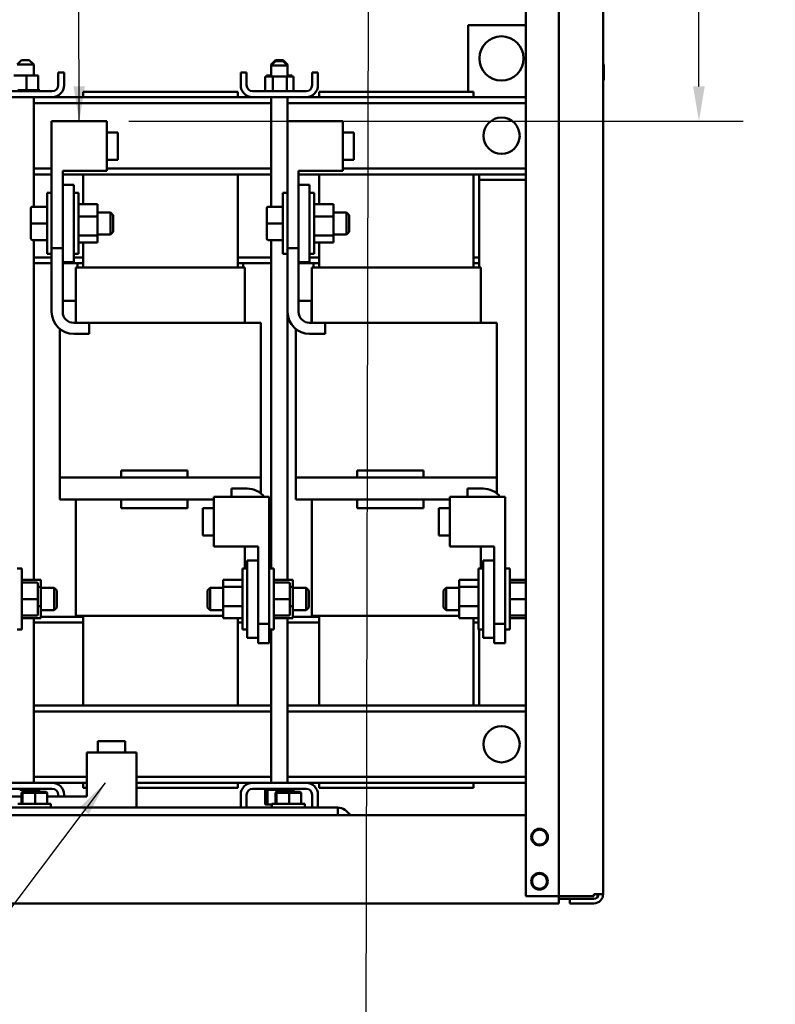
# Model space of a CAD drawing. Units: inches. Extents: x 2 to 86, y 1 to 67.
# Drawn here: x 52.3 to 60.9, y 16.1 to 27.2 of the extents above; entities that cross this region are included whole.
import ezdxf

# ---------------------------------------------------------------- set-up
doc = ezdxf.new("R2010")
doc.units = ezdxf.units.IN
doc.header["$LTSCALE"] = 4
doc.header["$MEASUREMENT"] = 0
for name, color, linetype, lineweight in [('Dimension (ANSI)', 7, 'Continuous', 25), ('Sketch Geometry (ANSI)', 7, 'Continuous', 25), ('Symbol (ANSI)', 7, 'Continuous', 25), ('Visible (ANSI)', 7, 'Continuous', 50)]:
    doc.layers.add(name, color=color, linetype=linetype, lineweight=lineweight)
doc.styles.add('Note Text (ANSI)', font='tahoma.ttf')
doc.dimstyles.new('Default (ANSI)', dxfattribs={"dimscale": 4, "dimtxt": 0.12, "dimasz": 0.098425, "dimexe": 0.125, "dimexo": 0.0625, "dimgap": 0.031496, "dimtad": 0, "dimtih": 1, "dimtoh": 1, "dimrnd": 1e-08, "dimzin": 0, "dimdsep": 46, "dimtxsty": 'Note Text (ANSI)', "dimcen": 0.09, "dimdle": 0.393701, "dimclrd": 256, "dimclre": 256, "dimclrt": 256, "dimadec": 0, "dimazin": 1, "dimtfac": 1, "dimtofl": 0, "dimtmove": 0, "dimatfit": 3, "dimfxl": 1, "dimtolj": 1, "dimtzin": 4, "dimlwd": -1, "dimlwe": -1, "dimarcsym": 0})
doc.dimstyles.new('Default (ANSI)$7', dxfattribs={"dimscale": 4, "dimtxt": 0.12, "dimasz": 0.098425, "dimexe": 0.125, "dimexo": 0.0625, "dimgap": 0.031496, "dimtad": 0, "dimtih": 1, "dimtoh": 1, "dimrnd": 1e-08, "dimzin": 0, "dimdsep": 46, "dimtxsty": 'Note Text (ANSI)', "dimcen": 0.09, "dimdle": 0.393701, "dimclrd": 256, "dimclre": 256, "dimclrt": 256, "dimadec": 0, "dimazin": 1, "dimtfac": 1, "dimtofl": 0, "dimtmove": 0, "dimatfit": 3, "dimfxl": 1, "dimtolj": 1, "dimtzin": 4, "dimlwd": -1, "dimlwe": -1, "dimarcsym": 0})

# ---------------------------------------------------------------- blocks, each defined once
blk = doc.blocks.new('*D37')
at = {"layer": 'Defpoints', "color": 0, "transparency": 16777216}
for p in [(53.524, 32.051), (60.015, 32.051), (53.31, 26.051)]:
    blk.add_point(p, dxfattribs=at)
at = {"layer": 'Dimension (ANSI)', "transparency": 16777216}
for p, q in [((53.774, 32.051), (60.515, 32.051)), ((60.015, 31.657), (60.015, 29.427)), ((60.015, 26.445), (60.015, 28.675)), ((53.56, 26.051), (60.515, 26.051))]:
    blk.add_line(p, q, dxfattribs=at)
for points in [[(59.949, 31.657), (60.08, 31.657), (60.015, 32.051)], [(59.949, 26.445), (60.08, 26.445), (60.015, 26.051)]]:
    blk.add_solid(points, dxfattribs=at)
at = {"layer": 'Dimension (ANSI)', "transparency": 16777216, "insert": (59.244, 29.301), "char_height": 0.48, "attachment_point": 1, "style": 'Note Text (ANSI)'}
blk.add_mtext('\\A1;12.00', dxfattribs=at)

msp = doc.modelspace()

# ---------------------------------------------------------------- linework, layer by layer
at = {"layer": 'Sketch Geometry (ANSI)'}
msp.add_line((52.6852, 26.0511), (53.3102, 26.0511), dxfattribs=at)
at = {"layer": 'Visible (ANSI)'}
for p, q in [((58.0544, 17.2841), (58.0544, 52.1171)), ((58.4294, 17.2841), (58.4294, 52.1171)), ((58.9294, 52.0961), (58.9294, 17.3051)), ((57.4031, 27.1371), (58.0544, 27.1371)), ((57.4031, 26.3821), (57.4031, 27.1371)), ((52.3448, 26.7441), (52.2948, 26.6941)), ((52.3448, 26.7441), (52.4323, 26.7441)), ((52.4323, 26.7441), (52.4823, 26.6941)), ((55.2198, 26.7441), (55.1698, 26.6941)), ((55.2198, 26.7441), (55.3073, 26.7441)), ((55.3073, 26.7441), (55.3573, 26.6941)), ((52.4823, 26.6941), (52.2948, 26.6941)), ((52.4823, 26.5691), (52.4823, 26.6941)), ((55.2198, 26.7311), (55.1698, 26.6811)), ((55.1828, 26.6941), (55.1698, 26.6941)), ((55.1698, 26.6811), (55.1698, 26.6941)), ((55.3573, 26.6811), (55.1698, 26.6811)), ((55.1698, 26.5561), (55.1698, 26.6811)), ((55.2198, 26.7311), (55.3073, 26.7311)), ((55.3073, 26.7311), (55.3573, 26.6811)), ((55.3573, 26.6941), (55.3443, 26.6941)), ((55.3573, 26.6811), (55.3573, 26.6941)), ((55.3573, 26.5561), (55.3573, 26.6811)), ((58.9382, 26.523), (58.9382, 26.6922)), ((52.4012, 26.5691), (52.2565, 26.5691)), ((52.4012, 26.5691), (52.4012, 26.4046)), ((52.5332, 26.5691), (52.4012, 26.5691)), ((52.5332, 26.5691), (52.5332, 26.4046)), ((52.8261, 26.6046), (52.7591, 26.6046)), ((52.7591, 26.4586), (52.7591, 26.6046)), ((52.8261, 26.4586), (52.8261, 26.6046)), ((54.8261, 26.4586), (54.8261, 26.6046)), ((54.8931, 26.6046), (54.8261, 26.6046)), ((54.8931, 26.4586), (54.8931, 26.6046)), ((55.1035, 26.5561), (55.1035, 26.3916)), ((55.1897, 26.5561), (55.1035, 26.5561)), ((55.1189, 26.5691), (55.1189, 26.5561)), ((55.1315, 26.5691), (55.1189, 26.5691)), ((55.1315, 26.5691), (55.1315, 26.5561)), ((55.1698, 26.5691), (55.1315, 26.5691)), ((55.3498, 26.5561), (55.1897, 26.5561)), ((55.1897, 26.5561), (55.1897, 26.3916)), ((55.3498, 26.5561), (55.3498, 26.3916)), ((55.4236, 26.5561), (55.3498, 26.5561)), ((55.4082, 26.5691), (55.3573, 26.5691)), ((55.4082, 26.5691), (55.4082, 26.5561)), ((55.4236, 26.5561), (55.4236, 26.3916)), ((55.7011, 26.6046), (55.6341, 26.6046)), ((55.6341, 26.4586), (55.6341, 26.6046)), ((55.7011, 26.4586), (55.7011, 26.6046)), ((52.6921, 26.3916), (52.0851, 26.3916)), ((52.0851, 26.3246), (52.6921, 26.3246)), ((52.3303, 26.4046), (52.3034, 26.4046)), ((52.3303, 26.4046), (52.3318, 26.4046)), ((52.3303, 26.4046), (52.3303, 26.3916)), ((52.3318, 26.4046), (52.3318, 26.3916)), ((52.3609, 26.4046), (52.3318, 26.4046)), ((52.3609, 26.4046), (52.3609, 26.3916)), ((52.3609, 26.4046), (52.3624, 26.4046)), ((52.3624, 26.4046), (52.3624, 26.3916)), ((52.3736, 26.4046), (52.3624, 26.4046)), ((52.3736, 26.4046), (52.3911, 26.4046)), ((52.3925, 26.4046), (52.3911, 26.4046)), ((52.3925, 26.4046), (52.394, 26.4046)), ((52.3925, 26.4046), (52.3925, 26.3916)), ((52.3944, 26.4046), (52.394, 26.4046)), ((52.394, 26.4046), (52.394, 26.3916)), ((52.3944, 26.4046), (52.4012, 26.4046)), ((52.4012, 26.4046), (52.418, 26.4046)), ((52.4239, 26.4046), (52.418, 26.4046)), ((52.4239, 26.4046), (52.4254, 26.4046)), ((52.4239, 26.4046), (52.4239, 26.3916)), ((52.454, 26.4046), (52.4254, 26.4046)), ((52.4254, 26.4046), (52.4254, 26.3916)), ((52.454, 26.4046), (52.4554, 26.4046)), ((52.454, 26.4046), (52.454, 26.3916)), ((52.4815, 26.4046), (52.4554, 26.4046)), ((52.4554, 26.4046), (52.4554, 26.3916)), ((52.4815, 26.4046), (52.4828, 26.4046)), ((52.4815, 26.4046), (52.4815, 26.3916)), ((52.4823, 25.0822), (52.4823, 26.3246)), ((52.5055, 26.4046), (52.4828, 26.4046)), ((52.4828, 26.4046), (52.4828, 26.3916)), ((52.5055, 26.4046), (52.5066, 26.4046)), ((52.5055, 26.4046), (52.5055, 26.3916)), ((52.525, 26.4046), (52.5066, 26.4046)), ((52.5066, 26.4046), (52.5066, 26.3916)), ((52.525, 26.4046), (52.5258, 26.4046)), ((52.525, 26.4046), (52.525, 26.3916)), ((52.5258, 26.4046), (52.5258, 26.3916)), ((52.5258, 26.4046), (52.5332, 26.4046)), ((52.5393, 26.4046), (52.5332, 26.4046)), ((52.5393, 26.4046), (52.5398, 26.4046)), ((52.5393, 26.4046), (52.5393, 26.3916)), ((52.5477, 26.4046), (52.5398, 26.4046)), ((52.5398, 26.4046), (52.5398, 26.3916)), ((52.5477, 26.4046), (52.548, 26.4046)), ((52.5477, 26.4046), (52.5477, 26.3916)), ((52.5501, 26.4046), (52.548, 26.4046)), ((52.548, 26.4046), (52.548, 26.3916)), ((52.5501, 26.4046), (52.5501, 26.3916)), ((54.9601, 26.3246), (52.6921, 26.3246)), ((54.7917, 26.3821), (53.0417, 26.3821)), ((53.0417, 26.3246), (53.0417, 26.3821)), ((54.7917, 26.3246), (54.7917, 26.3821)), ((55.5671, 26.3916), (54.9601, 26.3916)), ((54.9601, 26.3246), (55.5671, 26.3246)), ((55.102, 26.4046), (55.1021, 26.4046)), ((55.102, 26.4046), (55.102, 26.3916)), ((55.1035, 26.4046), (55.1021, 26.4046)), ((55.1021, 26.4046), (55.1021, 26.3916)), ((55.1698, 25.0822), (55.1698, 26.3246)), ((55.3573, 26.0511), (55.3573, 26.3246)), ((55.4251, 26.4046), (55.4236, 26.4046)), ((55.4251, 26.4046), (55.4251, 26.3916)), ((58.0544, 26.3246), (55.5671, 26.3246)), ((57.4631, 26.3821), (55.7131, 26.3821)), ((55.7131, 26.3246), (55.7131, 26.3821)), ((57.4631, 26.3246), (57.4631, 26.3821)), ((55.1698, 26.2576), (52.4823, 26.2576)), ((58.0544, 26.2576), (55.3573, 26.2576)), ((52.6852, 26.0511), (53.3102, 26.0511)), ((52.6852, 24.6136), (52.6852, 26.0511)), ((53.3102, 25.4886), (53.3102, 26.0511)), ((55.3566, 26.0511), (55.9816, 26.0511)), ((55.3566, 24.6136), (55.3566, 26.0511)), ((55.9816, 25.4886), (55.9816, 26.0511)), ((53.3102, 25.9246), (53.4352, 25.9246)), ((53.4352, 25.6146), (53.4352, 25.9246)), ((55.9816, 25.9246), (56.1066, 25.9246)), ((56.1066, 25.6146), (56.1066, 25.9246)), ((52.6852, 25.5166), (52.4823, 25.5166)), ((53.3102, 25.6146), (53.4352, 25.6146)), ((55.1698, 25.5166), (53.3102, 25.5166)), ((55.9816, 25.6146), (56.1066, 25.6146)), ((58.0544, 25.5166), (55.9816, 25.5166)), ((52.6852, 25.4496), (52.4823, 25.4496)), ((52.8102, 24.6136), (52.8102, 25.4886)), ((52.8102, 25.4886), (53.3102, 25.4886)), ((55.1698, 25.4496), (52.8102, 25.4496)), ((53.0417, 25.1115), (53.0417, 25.4496)), ((54.7917, 24.3946), (54.7917, 25.4496)), ((55.4816, 24.6136), (55.4816, 25.4886)), ((55.4816, 25.4886), (55.9816, 25.4886)), ((58.0544, 25.4496), (55.4816, 25.4496)), ((55.7131, 25.1115), (55.7131, 25.4496)), ((57.4631, 24.3946), (57.4631, 25.4496)), ((57.5256, 24.5096), (57.5256, 25.4496)), ((52.9352, 25.3321), (52.8102, 25.3321)), ((52.9352, 24.4571), (52.9352, 25.3321)), ((55.6066, 25.3321), (55.4816, 25.3321)), ((55.6066, 24.4571), (55.6066, 25.3321)), ((58.0544, 25.3871), (57.5256, 25.3871)), ((52.6327, 25.2396), (52.6327, 24.5496)), ((52.6327, 25.2396), (52.6852, 25.2396)), ((52.9877, 25.2396), (52.9352, 25.2396)), ((52.9877, 24.5496), (52.9877, 25.2396)), ((55.3041, 25.2396), (55.3041, 24.5496)), ((55.3041, 25.2396), (55.3566, 25.2396)), ((55.6591, 25.2396), (55.6066, 25.2396)), ((55.6591, 24.5496), (55.6591, 25.2396)), ((52.4657, 25.0822), (52.6327, 25.0822)), ((52.4657, 25.082), (52.6327, 25.082)), ((53.2042, 25.1115), (52.9877, 25.1115)), ((53.2042, 24.9744), (53.2042, 25.1115)), ((55.1371, 25.0822), (55.3041, 25.0822)), ((55.1371, 25.082), (55.3041, 25.082)), ((55.8756, 25.1115), (55.6591, 25.1115)), ((55.8756, 24.9744), (55.8756, 25.1115)), ((52.4507, 25.0671), (52.4507, 25.067)), ((52.4507, 25.067), (52.4507, 24.8944)), ((53.2042, 24.9744), (52.9877, 24.9744)), ((53.2042, 25.0196), (53.3527, 25.0196)), ((53.2042, 24.7575), (53.2042, 24.9744)), ((53.3527, 24.7696), (53.3527, 25.0196)), ((53.3827, 24.9896), (53.3527, 25.0196)), ((53.3827, 24.9896), (53.3827, 24.7996)), ((55.1221, 25.0671), (55.1221, 25.067)), ((55.1221, 25.067), (55.1221, 24.8944)), ((55.8756, 24.9744), (55.6591, 24.9744)), ((55.8756, 25.0196), (56.0241, 25.0196)), ((55.8756, 24.7575), (55.8756, 24.9744)), ((56.0241, 24.7696), (56.0241, 25.0196)), ((56.0541, 24.9896), (56.0241, 25.0196)), ((56.0541, 24.9896), (56.0541, 24.7996)), ((52.4507, 24.8944), (52.4507, 24.722)), ((52.4657, 24.8944), (52.6327, 24.8944)), ((55.1221, 24.8944), (55.1221, 24.722)), ((55.1371, 24.8944), (55.3041, 24.8944)), ((53.2042, 24.7575), (52.9877, 24.7575)), ((53.2042, 24.7696), (53.3527, 24.7696)), ((53.2042, 24.6777), (53.2042, 24.7575)), ((53.3827, 24.7996), (53.3527, 24.7696)), ((55.8756, 24.7575), (55.6591, 24.7575)), ((55.8756, 24.7696), (56.0241, 24.7696)), ((55.8756, 24.6777), (55.8756, 24.7575)), ((56.0541, 24.7996), (56.0241, 24.7696)), ((52.4657, 24.707), (52.6327, 24.707)), ((52.4823, 20.8615), (52.4823, 24.707)), ((53.2042, 24.6777), (52.9877, 24.6777)), ((53.0417, 24.3946), (53.0417, 24.6777)), ((55.1371, 24.707), (55.3041, 24.707)), ((55.1698, 20.9896), (55.1698, 24.707)), ((55.8756, 24.6777), (55.6591, 24.6777)), ((55.7131, 24.3946), (55.7131, 24.6777)), ((52.6327, 24.5496), (52.6852, 24.5496)), ((52.6852, 24.6136), (52.8102, 24.6136)), ((52.6852, 24.6136), (52.6852, 24.5496)), ((52.6852, 23.8946), (52.6852, 24.5496)), ((52.8102, 24.6136), (52.8102, 24.4571)), ((52.9877, 24.5496), (52.9352, 24.5496)), ((55.3041, 24.5496), (55.3566, 24.5496)), ((55.3566, 24.6136), (55.4816, 24.6136)), ((55.3566, 24.6136), (55.3566, 24.5496)), ((55.3566, 23.8946), (55.3566, 24.5496)), ((55.4816, 24.6136), (55.4816, 24.4571)), ((55.6591, 24.5496), (55.6066, 24.5496)), ((52.4823, 24.5096), (52.6852, 24.5096)), ((52.4823, 24.4446), (52.6852, 24.4446)), ((52.8102, 24.4571), (52.8102, 23.8946)), ((52.9352, 24.4571), (52.8102, 24.4571)), ((52.8102, 24.4446), (52.9792, 24.4446)), ((52.9352, 24.5096), (53.0417, 24.5096)), ((53.0417, 24.4446), (52.9792, 24.4446)), ((52.9792, 24.3946), (52.9792, 24.4446)), ((54.7917, 24.5096), (55.1698, 24.5096)), ((54.8542, 24.4446), (54.7917, 24.4446)), ((54.8542, 24.3946), (54.8542, 24.4446)), ((54.8542, 24.4446), (55.1698, 24.4446)), ((55.4816, 24.4571), (55.4816, 23.8946)), ((55.6066, 24.4571), (55.4816, 24.4571)), ((55.4816, 24.4446), (55.6506, 24.4446)), ((55.6066, 24.5096), (55.7131, 24.5096)), ((55.7131, 24.4446), (55.6506, 24.4446)), ((55.6506, 24.3946), (55.6506, 24.4446)), ((57.4631, 24.5096), (57.5256, 24.5096)), ((57.5256, 24.4446), (57.4631, 24.4446)), ((57.5256, 24.4446), (57.5256, 24.5096)), ((57.5256, 24.3946), (57.5256, 24.4446)), ((53.0219, 24.3946), (52.9592, 24.3946)), ((52.9592, 24.3946), (52.9592, 23.7696)), ((53.0219, 24.3946), (53.0417, 24.3946)), ((54.7917, 24.3946), (53.0417, 24.3946)), ((54.7917, 24.3946), (54.8114, 24.3946)), ((54.8742, 24.3946), (54.8114, 24.3946)), ((54.8742, 23.7696), (54.8742, 24.3946)), ((55.6933, 24.3946), (55.6306, 24.3946)), ((55.6306, 24.3946), (55.6306, 23.7696)), ((55.6933, 24.3946), (55.7131, 24.3946)), ((57.4631, 24.3946), (55.7131, 24.3946)), ((57.4631, 24.3946), (57.4828, 24.3946)), ((57.5456, 24.3946), (57.4828, 24.3946)), ((57.5456, 23.7696), (57.5456, 24.3946)), ((52.8102, 24.0196), (52.9577, 24.0196)), ((52.9577, 24.0196), (52.9577, 23.7696)), ((52.9592, 24.0196), (52.9577, 24.0196)), ((55.4816, 24.0196), (55.6291, 24.0196)), ((55.6291, 24.0196), (55.6291, 23.7696)), ((55.6306, 24.0196), (55.6291, 24.0196)), ((55.3573, 20.8615), (55.3573, 23.8752)), ((52.9352, 23.7696), (53.1102, 23.7696)), ((54.7917, 23.7696), (53.1102, 23.7696)), ((53.1102, 23.7696), (53.1102, 23.6446)), ((54.7917, 23.7696), (54.9904, 23.7696)), ((55.0557, 23.7696), (54.9904, 23.7696)), ((55.0557, 23.7696), (55.0557, 22.0196)), ((55.6066, 23.7696), (55.7816, 23.7696)), ((57.4631, 23.7696), (55.7816, 23.7696)), ((55.7816, 23.7696), (55.7816, 23.6446)), ((57.4631, 23.7696), (57.6618, 23.7696)), ((57.7271, 23.7696), (57.6618, 23.7696)), ((57.7271, 23.7696), (57.7271, 22.0196)), ((52.7777, 23.7004), (52.7777, 22.0196)), ((53.1102, 23.6446), (52.9352, 23.6446)), ((55.4491, 23.7004), (55.4491, 22.0196)), ((55.7816, 23.6446), (55.6066, 23.6446)), ((53.4732, 22.0996), (53.4732, 22.0196)), ((54.2232, 22.0996), (53.4732, 22.0996)), ((54.2232, 22.0996), (54.2232, 22.0196)), ((56.1446, 22.0996), (56.1446, 22.0196)), ((56.8946, 22.0996), (56.1446, 22.0996)), ((56.8946, 22.0996), (56.8946, 22.0196)), ((53.2292, 22.0196), (52.7777, 22.0196)), ((52.7777, 21.7696), (52.7777, 22.0196)), ((53.2292, 22.0196), (54.6042, 22.0196)), ((55.0557, 22.0196), (54.6042, 22.0196)), ((55.0557, 21.8387), (55.0557, 22.0196)), ((55.9006, 22.0196), (55.4491, 22.0196)), ((55.4491, 21.7696), (55.4491, 22.0196)), ((55.9006, 22.0196), (57.2756, 22.0196)), ((57.7271, 22.0196), (57.2756, 22.0196)), ((57.7271, 21.8387), (57.7271, 22.0196)), ((54.7232, 21.8946), (54.8982, 21.8946)), ((54.7232, 21.8011), (54.7232, 21.8946)), ((57.3946, 21.8946), (57.5696, 21.8946)), ((57.3946, 21.8011), (57.3946, 21.8946)), ((52.7777, 21.7696), (53.2292, 21.7696)), ((52.9592, 21.7696), (52.9592, 20.4546)), ((53.4732, 21.7696), (53.2292, 21.7696)), ((54.2232, 21.7696), (53.4732, 21.7696)), ((53.4732, 21.7696), (53.4732, 21.6746)), ((54.5232, 21.7696), (54.2232, 21.7696)), ((54.2232, 21.7696), (54.2232, 21.6746)), ((55.1482, 21.8011), (54.5232, 21.8011)), ((54.5232, 21.8011), (54.5232, 21.2386)), ((55.1482, 21.8011), (55.1482, 20.3636)), ((55.4491, 21.7696), (55.9006, 21.7696)), ((55.6306, 21.7696), (55.6306, 20.4546)), ((56.1446, 21.7696), (55.9006, 21.7696)), ((56.8946, 21.7696), (56.1446, 21.7696)), ((56.1446, 21.7696), (56.1446, 21.6746)), ((57.1946, 21.7696), (56.8946, 21.7696)), ((56.8946, 21.7696), (56.8946, 21.6746)), ((57.8196, 21.8011), (57.1946, 21.8011)), ((57.1946, 21.8011), (57.1946, 21.2386)), ((57.8196, 21.8011), (57.8196, 20.3636)), ((54.2232, 21.6746), (53.4732, 21.6746)), ((54.3982, 21.6746), (54.3982, 21.3646)), ((54.5232, 21.6746), (54.3982, 21.6746)), ((56.8946, 21.6746), (56.1446, 21.6746)), ((57.0696, 21.6746), (57.0696, 21.3646)), ((57.1946, 21.6746), (57.0696, 21.6746)), ((54.5232, 21.3646), (54.3982, 21.3646)), ((57.1946, 21.3646), (57.0696, 21.3646)), ((55.0232, 21.2386), (54.5232, 21.2386)), ((54.8742, 20.9896), (54.8742, 21.2386)), ((55.0232, 21.2386), (55.0232, 20.3636)), ((57.6946, 21.2386), (57.1946, 21.2386)), ((57.5456, 20.9896), (57.5456, 21.2386)), ((57.6946, 21.2386), (57.6946, 20.3636)), ((54.8982, 21.0821), (54.8982, 20.2071)), ((54.8982, 21.0821), (55.0232, 21.0821)), ((57.5696, 21.0821), (57.5696, 20.2071)), ((57.5696, 21.0821), (57.6946, 21.0821)), ((52.3471, 20.9896), (52.2946, 20.9896)), ((52.3471, 20.2996), (52.3471, 20.9896)), ((54.8457, 20.9896), (54.8457, 20.2996)), ((54.8457, 20.9896), (54.8982, 20.9896)), ((55.2007, 20.9896), (55.1482, 20.9896)), ((55.2007, 20.2996), (55.2007, 20.9896)), ((57.5171, 20.9896), (57.5171, 20.2996)), ((57.5171, 20.9896), (57.5696, 20.9896)), ((57.8721, 20.9896), (57.8196, 20.9896)), ((57.8721, 20.2996), (57.8721, 20.9896)), ((52.3471, 20.8615), (52.5636, 20.8615)), ((52.5636, 20.7816), (52.5636, 20.8615)), ((54.6292, 20.8615), (54.8457, 20.8615)), ((54.6292, 20.8615), (54.6292, 20.7816)), ((55.2007, 20.8615), (55.4172, 20.8615)), ((55.4172, 20.7816), (55.4172, 20.8615)), ((57.3006, 20.8615), (57.5171, 20.8615)), ((57.3006, 20.8615), (57.3006, 20.7816)), ((57.8721, 20.8615), (58.0544, 20.8615)), ((52.5141, 20.8322), (52.3471, 20.8322)), ((52.5291, 20.6447), (52.5291, 20.8171)), ((52.5291, 20.7816), (52.5636, 20.7816)), ((52.5636, 20.5647), (52.5636, 20.7816)), ((52.5636, 20.7696), (52.7121, 20.7696)), ((52.7121, 20.5196), (52.7121, 20.7696)), ((52.7421, 20.7396), (52.7121, 20.7696)), ((52.7421, 20.7396), (52.7421, 20.5496)), ((54.4507, 20.7396), (54.4807, 20.7696)), ((54.4507, 20.5496), (54.4507, 20.7396)), ((54.4807, 20.7696), (54.4807, 20.5196)), ((54.6292, 20.7696), (54.4807, 20.7696)), ((54.6292, 20.7816), (54.8457, 20.7816)), ((54.6292, 20.7816), (54.6292, 20.5647)), ((55.3677, 20.8322), (55.2007, 20.8322)), ((55.3827, 20.6447), (55.3827, 20.8171)), ((55.3827, 20.7816), (55.4172, 20.7816)), ((55.4172, 20.5647), (55.4172, 20.7816)), ((55.4172, 20.7696), (55.5657, 20.7696)), ((55.5657, 20.5196), (55.5657, 20.7696)), ((55.5957, 20.7396), (55.5657, 20.7696)), ((55.5957, 20.7396), (55.5957, 20.5496)), ((57.1221, 20.7396), (57.1521, 20.7696)), ((57.1221, 20.5496), (57.1221, 20.7396)), ((57.1521, 20.7696), (57.1521, 20.5196)), ((57.3006, 20.7696), (57.1521, 20.7696)), ((57.3006, 20.7816), (57.5171, 20.7816)), ((57.3006, 20.7816), (57.3006, 20.5647)), ((58.0391, 20.8322), (57.8721, 20.8322)), ((58.0541, 20.6447), (58.0541, 20.8171)), ((58.0541, 20.7816), (58.0544, 20.7816)), ((52.5141, 20.6447), (52.3471, 20.6447)), ((52.5291, 20.4721), (52.5291, 20.6447)), ((55.3677, 20.6447), (55.2007, 20.6447)), ((55.3827, 20.4721), (55.3827, 20.6447)), ((58.0391, 20.6447), (57.8721, 20.6447)), ((58.0541, 20.4721), (58.0541, 20.6447)), ((52.5291, 20.5647), (52.5636, 20.5647)), ((52.5636, 20.4277), (52.5636, 20.5647)), ((52.5636, 20.5196), (52.7121, 20.5196)), ((52.7421, 20.5496), (52.7121, 20.5196)), ((54.4507, 20.5496), (54.4807, 20.5196)), ((54.6292, 20.5196), (54.4807, 20.5196)), ((54.6292, 20.5647), (54.8457, 20.5647)), ((54.6292, 20.5647), (54.6292, 20.4277)), ((55.3827, 20.5647), (55.4172, 20.5647)), ((55.4172, 20.4277), (55.4172, 20.5647)), ((55.4172, 20.5196), (55.5657, 20.5196)), ((55.5957, 20.5496), (55.5657, 20.5196)), ((57.1221, 20.5496), (57.1521, 20.5196)), ((57.3006, 20.5196), (57.1521, 20.5196)), ((57.3006, 20.5647), (57.5171, 20.5647)), ((57.3006, 20.5647), (57.3006, 20.4277)), ((58.0541, 20.5647), (58.0544, 20.5647)), ((52.5141, 20.4572), (52.3471, 20.4572)), ((52.5141, 20.457), (52.3471, 20.457)), ((52.3471, 20.4277), (52.5636, 20.4277)), ((52.4823, 18.5646), (52.4823, 20.4277)), ((52.5291, 20.472), (52.5291, 20.4721)), ((52.9792, 20.4446), (52.5636, 20.4446)), ((52.9592, 20.4546), (53.0219, 20.4546)), ((52.9792, 20.4446), (52.9792, 20.4546)), ((52.9792, 20.4446), (53.0417, 20.4446)), ((53.0417, 20.4546), (53.0219, 20.4546)), ((53.0417, 19.4396), (53.0417, 20.4546)), ((53.0417, 20.4546), (54.6292, 20.4546)), ((54.6292, 20.4277), (54.8457, 20.4277)), ((54.7917, 19.4396), (54.7917, 20.4277)), ((55.3677, 20.4572), (55.2007, 20.4572)), ((55.3677, 20.457), (55.2007, 20.457)), ((55.2007, 20.4277), (55.4172, 20.4277)), ((55.3573, 18.5646), (55.3573, 20.4277)), ((55.3827, 20.472), (55.3827, 20.4721)), ((55.6506, 20.4446), (55.4172, 20.4446)), ((55.6306, 20.4546), (55.6933, 20.4546)), ((55.6506, 20.4446), (55.6506, 20.4546)), ((55.6506, 20.4446), (55.7131, 20.4446)), ((55.7131, 20.4546), (55.6933, 20.4546)), ((55.7131, 19.4396), (55.7131, 20.4546)), ((55.7131, 20.4546), (57.3006, 20.4546)), ((57.3006, 20.4277), (57.5171, 20.4277)), ((57.4631, 19.4396), (57.4631, 20.4277)), ((58.0391, 20.4572), (57.8721, 20.4572)), ((58.0391, 20.457), (57.8721, 20.457)), ((57.8721, 20.4277), (58.0544, 20.4277)), ((58.0541, 20.472), (58.0541, 20.4721)), ((52.3471, 20.2996), (52.2946, 20.2996)), ((53.0417, 20.3796), (52.4823, 20.3796)), ((54.8457, 20.3796), (54.7917, 20.3796)), ((54.8457, 20.2996), (54.8982, 20.2996)), ((55.1482, 20.3636), (55.0232, 20.3636)), ((55.0232, 20.2071), (55.0232, 20.3636)), ((55.1482, 20.2996), (55.1482, 20.3636)), ((55.1482, 20.2996), (55.1482, 20.1446)), ((55.2007, 20.2996), (55.1482, 20.2996)), ((55.1698, 18.5646), (55.1698, 20.2996)), ((55.7131, 20.3796), (55.3573, 20.3796)), ((57.5171, 20.3796), (57.4631, 20.3796)), ((57.5171, 20.2996), (57.5696, 20.2996)), ((57.5256, 19.4396), (57.5256, 20.2996)), ((57.8196, 20.3636), (57.6946, 20.3636)), ((57.6946, 20.2071), (57.6946, 20.3636)), ((57.8196, 20.2996), (57.8196, 20.3636)), ((57.8196, 20.2996), (57.8196, 20.1446)), ((57.8721, 20.2996), (57.8196, 20.2996)), ((54.8982, 20.2071), (55.0232, 20.2071)), ((55.0232, 20.1446), (55.0232, 20.2071)), ((57.5696, 20.2071), (57.6946, 20.2071)), ((57.6946, 20.1446), (57.6946, 20.2071)), ((55.1482, 20.1446), (55.0232, 20.1446)), ((57.8196, 20.1446), (57.6946, 20.1446)), ((55.1698, 19.4396), (52.4823, 19.4396)), ((58.0544, 19.4396), (55.3573, 19.4396)), ((55.1698, 19.3726), (52.4823, 19.3726)), ((58.0544, 19.3726), (55.3573, 19.3726)), ((53.5194, 19.0346), (53.2094, 19.0346)), ((53.2094, 18.9096), (53.2094, 19.0346)), ((53.5194, 18.9096), (53.5194, 19.0346)), ((53.0834, 18.4096), (53.0834, 18.9096)), ((53.6459, 18.9096), (53.0834, 18.9096)), ((53.6459, 18.2846), (53.6459, 18.9096)), ((53.0834, 18.6316), (52.4823, 18.6316)), ((55.1698, 18.6316), (53.6459, 18.6316)), ((58.0544, 18.6316), (55.3573, 18.6316)), ((52.6921, 18.5646), (52.0851, 18.5646)), ((52.0851, 18.4976), (52.6921, 18.4976)), ((52.3231, 18.4846), (52.3231, 18.4976)), ((52.3517, 18.4846), (52.3517, 18.4976)), ((52.3532, 18.4846), (52.3532, 18.4976)), ((52.3831, 18.4846), (52.3831, 18.4976)), ((52.3847, 18.4846), (52.3847, 18.4976)), ((52.4147, 18.4846), (52.4147, 18.4976)), ((52.4162, 18.4846), (52.4162, 18.4976)), ((52.4453, 18.4846), (52.4453, 18.4976)), ((52.4468, 18.4846), (52.4468, 18.4976)), ((52.4737, 18.4846), (52.4737, 18.4976)), ((52.4751, 18.4846), (52.4751, 18.4976)), ((52.4989, 18.4846), (52.4989, 18.4976)), ((52.5, 18.4846), (52.5, 18.4976)), ((52.5198, 18.4846), (52.5198, 18.4976)), ((52.5207, 18.4846), (52.5207, 18.4976)), ((52.5357, 18.4846), (52.5357, 18.4976)), ((52.5363, 18.4846), (52.5363, 18.4976)), ((52.5459, 18.4846), (52.5459, 18.4976)), ((52.5462, 18.4846), (52.5462, 18.4976)), ((52.55, 18.4846), (52.55, 18.4976)), ((52.5501, 18.4846), (52.5501, 18.4976)), ((52.5501, 18.4846), (52.5501, 18.4976)), ((52.5501, 18.4846), (52.5501, 18.4976)), ((53.0834, 18.5646), (52.6921, 18.5646)), ((53.0417, 18.5071), (53.0417, 18.5646)), ((53.0417, 18.5071), (53.0834, 18.5071)), ((54.9601, 18.5646), (53.6459, 18.5646)), ((53.6459, 18.5071), (54.7917, 18.5071)), ((54.7917, 18.5071), (54.7917, 18.5646)), ((55.5671, 18.5646), (54.9601, 18.5646)), ((54.9601, 18.4976), (55.5671, 18.4976)), ((55.1023, 18.4846), (55.1023, 18.4976)), ((55.1024, 18.4846), (55.1024, 18.4976)), ((55.1027, 18.4846), (55.1027, 18.4976)), ((55.1027, 18.4846), (55.1027, 18.4976)), ((55.1029, 18.4846), (55.1029, 18.4976)), ((55.1088, 18.4846), (55.1088, 18.4976)), ((55.1093, 18.4846), (55.1093, 18.4976)), ((55.1208, 18.4846), (55.1208, 18.4976)), ((55.1216, 18.4846), (55.1216, 18.4976)), ((55.1384, 18.4846), (55.1384, 18.4976)), ((55.1393, 18.4846), (55.1393, 18.4976)), ((55.1607, 18.4846), (55.1607, 18.4976)), ((55.1619, 18.4846), (55.1619, 18.4976)), ((55.187, 18.4846), (55.187, 18.4976)), ((55.1883, 18.4846), (55.1883, 18.4976)), ((55.2162, 18.4846), (55.2162, 18.4976)), ((55.2177, 18.4846), (55.2177, 18.4976)), ((55.2472, 18.4846), (55.2472, 18.4976)), ((55.2488, 18.4846), (55.2488, 18.4976)), ((55.2789, 18.4846), (55.2789, 18.4976)), ((55.2805, 18.4846), (55.2805, 18.4976)), ((55.31, 18.4846), (55.31, 18.4976)), ((55.3115, 18.4846), (55.3115, 18.4976)), ((55.3393, 18.4846), (55.3393, 18.4976)), ((55.3407, 18.4846), (55.3407, 18.4976)), ((55.3657, 18.4846), (55.3657, 18.4976)), ((55.3669, 18.4846), (55.3669, 18.4976)), ((55.3882, 18.4846), (55.3882, 18.4976)), ((55.3891, 18.4846), (55.3891, 18.4976)), ((55.4058, 18.4846), (55.4058, 18.4976)), ((55.4066, 18.4846), (55.4066, 18.4976)), ((55.418, 18.4846), (55.418, 18.4976)), ((55.4185, 18.4846), (55.4185, 18.4976)), ((55.4243, 18.4846), (55.4243, 18.4976)), ((55.4245, 18.4846), (55.4245, 18.4976)), ((55.4248, 18.4846), (55.4248, 18.4976)), ((58.0544, 18.5646), (55.5671, 18.5646)), ((55.7131, 18.5071), (55.7131, 18.5646)), ((55.7131, 18.5071), (57.4631, 18.5071)), ((57.4631, 18.5071), (57.4631, 18.5646)), ((52.3438, 18.4096), (52.2084, 18.4096)), ((52.3231, 18.4846), (52.3517, 18.4846)), ((52.3541, 18.4611), (52.3438, 18.4511)), ((52.3438, 18.4511), (52.3546, 18.4511)), ((52.3438, 18.3271), (52.3438, 18.4511)), ((52.3532, 18.4846), (52.3517, 18.4846)), ((52.3532, 18.4846), (52.3591, 18.4846)), ((52.3642, 18.4611), (52.3541, 18.4611)), ((52.3642, 18.4611), (52.3546, 18.4511)), ((52.3546, 18.4511), (52.5002, 18.4511)), ((52.3546, 18.3271), (52.3546, 18.4511)), ((52.376, 18.4846), (52.3591, 18.4846)), ((52.4994, 18.4611), (52.3642, 18.4611)), ((52.3827, 18.4846), (52.376, 18.4846)), ((52.376, 18.4611), (52.376, 18.4846)), ((52.3827, 18.4846), (52.3831, 18.4846)), ((52.3847, 18.4846), (52.3831, 18.4846)), ((52.3847, 18.4846), (52.386, 18.4846)), ((52.4035, 18.4846), (52.386, 18.4846)), ((52.4035, 18.4846), (52.4147, 18.4846)), ((52.4162, 18.4846), (52.4147, 18.4846)), ((52.4162, 18.4846), (52.4453, 18.4846)), ((52.4468, 18.4846), (52.4453, 18.4846)), ((52.4468, 18.4846), (52.4737, 18.4846)), ((52.4751, 18.4846), (52.4737, 18.4846)), ((52.4751, 18.4846), (52.4989, 18.4846)), ((52.5, 18.4846), (52.4989, 18.4846)), ((52.6246, 18.4611), (52.4994, 18.4611)), ((52.4994, 18.4611), (52.5002, 18.4511)), ((52.517, 18.4846), (52.5, 18.4846)), ((52.5002, 18.4511), (52.635, 18.4511)), ((52.5002, 18.3271), (52.5002, 18.4511)), ((52.517, 18.4846), (52.5198, 18.4846)), ((52.5207, 18.4846), (52.5198, 18.4846)), ((52.5206, 18.4611), (52.5206, 18.4846)), ((52.5225, 18.4846), (52.5207, 18.4846)), ((52.5225, 18.4846), (52.5357, 18.4846)), ((52.5332, 18.4611), (52.5332, 18.4846)), ((52.5363, 18.4846), (52.5357, 18.4846)), ((52.5363, 18.4846), (52.5459, 18.4846)), ((52.5456, 18.4611), (52.5456, 18.4846)), ((52.5462, 18.4846), (52.5459, 18.4846)), ((52.5462, 18.4846), (52.55, 18.4846)), ((52.5501, 18.4846), (52.55, 18.4846)), ((52.5501, 18.4846), (52.5501, 18.4846)), ((52.5501, 18.4846), (52.5501, 18.4846)), ((52.6246, 18.4611), (52.635, 18.4511)), ((52.635, 18.3271), (52.635, 18.4511)), ((53.0834, 18.4096), (52.635, 18.4096)), ((52.7591, 18.4306), (52.7591, 18.4096)), ((52.8261, 18.4306), (52.8261, 18.4096)), ((54.8261, 18.4306), (54.8261, 18.2846)), ((54.8931, 18.4306), (54.8931, 18.2846)), ((55.1024, 18.4846), (55.1023, 18.4846)), ((55.1024, 18.4846), (55.1027, 18.4846)), ((55.1029, 18.4846), (55.1027, 18.4846)), ((55.1027, 18.4846), (55.1027, 18.4846)), ((55.1029, 18.4846), (55.1088, 18.4846)), ((55.1044, 18.3201), (55.1044, 18.4846)), ((55.1093, 18.4846), (55.1088, 18.4846)), ((55.1093, 18.4846), (55.1208, 18.4846)), ((55.1216, 18.4846), (55.1208, 18.4846)), ((55.121, 18.3201), (55.121, 18.4846)), ((55.1216, 18.4846), (55.1284, 18.4846)), ((55.129, 18.4846), (55.1284, 18.4846)), ((55.1384, 18.4846), (55.129, 18.4846)), ((55.129, 18.3201), (55.129, 18.4846)), ((55.1393, 18.4846), (55.1384, 18.4846)), ((55.1393, 18.4846), (55.1607, 18.4846)), ((55.1619, 18.4846), (55.1607, 18.4846)), ((55.1619, 18.4846), (55.187, 18.4846)), ((55.1883, 18.4846), (55.187, 18.4846)), ((55.1883, 18.4846), (55.2162, 18.4846)), ((55.2177, 18.4846), (55.2162, 18.4846)), ((55.2177, 18.4846), (55.2472, 18.4846)), ((55.2291, 18.4611), (55.2188, 18.4511)), ((55.2188, 18.4511), (55.2296, 18.4511)), ((55.2188, 18.3271), (55.2188, 18.4511)), ((55.2392, 18.4611), (55.2291, 18.4611)), ((55.2392, 18.4611), (55.2296, 18.4511)), ((55.2296, 18.4511), (55.3752, 18.4511)), ((55.2296, 18.3271), (55.2296, 18.4511)), ((55.3744, 18.4611), (55.2392, 18.4611)), ((55.2488, 18.4846), (55.2472, 18.4846)), ((55.2488, 18.4846), (55.2534, 18.4846)), ((55.2716, 18.4846), (55.2534, 18.4846)), ((55.2779, 18.4846), (55.2716, 18.4846)), ((55.2716, 18.4611), (55.2716, 18.4846)), ((55.2779, 18.4846), (55.2789, 18.4846)), ((55.2805, 18.4846), (55.2789, 18.4846)), ((55.2805, 18.4846), (55.281, 18.4846)), ((55.2972, 18.4846), (55.281, 18.4846)), ((55.2972, 18.4846), (55.31, 18.4846)), ((55.3115, 18.4846), (55.31, 18.4846)), ((55.3115, 18.4846), (55.3393, 18.4846)), ((55.3407, 18.4846), (55.3393, 18.4846)), ((55.3407, 18.4846), (55.3657, 18.4846)), ((55.3669, 18.4846), (55.3657, 18.4846)), ((55.3669, 18.4846), (55.3882, 18.4846)), ((55.4996, 18.4611), (55.3744, 18.4611)), ((55.3744, 18.4611), (55.3752, 18.4511)), ((55.3752, 18.4511), (55.51, 18.4511)), ((55.3752, 18.3271), (55.3752, 18.4511)), ((55.3891, 18.4846), (55.3882, 18.4846)), ((55.4028, 18.4846), (55.3891, 18.4846)), ((55.4028, 18.4846), (55.4058, 18.4846)), ((55.4066, 18.4846), (55.4058, 18.4846)), ((55.4062, 18.4611), (55.4062, 18.4846)), ((55.4066, 18.4846), (55.418, 18.4846)), ((55.4185, 18.4846), (55.418, 18.4846)), ((55.4185, 18.4846), (55.4243, 18.4846)), ((55.4228, 18.4611), (55.4228, 18.4846)), ((55.4245, 18.4846), (55.4243, 18.4846)), ((55.4245, 18.4846), (55.4248, 18.4846)), ((55.4996, 18.4611), (55.51, 18.4511)), ((55.51, 18.3271), (55.51, 18.4511)), ((55.6341, 18.4306), (55.6341, 18.2846)), ((55.7011, 18.4306), (55.7011, 18.2846)), ((55.9269, 18.2846), (51.9269, 18.2846)), ((52.3019, 18.3271), (52.6769, 18.3271)), ((52.6769, 18.2846), (52.6769, 18.3271)), ((55.1044, 18.3201), (55.121, 18.3201)), ((55.121, 18.3201), (55.129, 18.3201)), ((55.129, 18.3201), (55.1769, 18.3201)), ((55.1769, 18.3271), (55.5519, 18.3271)), ((55.1769, 18.2846), (55.1769, 18.3271)), ((55.5519, 18.2846), (55.5519, 18.3271)), ((55.9269, 18.2006), (55.9269, 18.2846)), ((51.9269, 18.2006), (55.9269, 18.2006)), ((55.9269, 18.2006), (58.0544, 18.2006)), ((58.1166, 17.9506), (58.126, 17.9506)), ((58.126, 17.9506), (58.1166, 17.9506)), ((58.2952, 17.9506), (58.3046, 17.9506)), ((58.3046, 17.9506), (58.2952, 17.9506)), ((58.1154, 17.4506), (58.1248, 17.4506)), ((58.1248, 17.4506), (58.1154, 17.4506)), ((58.294, 17.4506), (58.3034, 17.4506)), ((58.3034, 17.4506), (58.294, 17.4506)), ((58.3774, 17.2841), (58.0544, 17.2841)), ((58.4294, 17.2841), (58.3774, 17.2841)), ((58.4294, 17.2006), (58.4294, 17.2841)), ((58.4294, 17.2841), (58.5334, 17.2841)), ((58.8254, 17.2841), (58.5334, 17.2841)), ((58.8254, 17.2841), (58.8254, 17.3051)), ((58.9294, 17.3051), (58.8254, 17.3051)), ((58.8674, 17.3051), (58.8674, 17.2744)), ((49.4294, 17.2006), (58.4294, 17.2006)), ((58.4294, 17.2531), (58.5544, 17.2531)), ((58.8254, 17.2531), (58.5544, 17.2531)), ((58.5544, 17.2011), (58.5544, 17.2531)), ((58.8254, 17.2011), (58.5544, 17.2011))]:
    msp.add_line(p, q, dxfattribs=at)
for centre, radius in [((57.7781, 26.7621), 0.25), ((57.7793, 25.8871), 0.2057), ((57.7793, 19.0021), 0.2057)]:
    msp.add_circle(centre, radius, dxfattribs=at)
for centre, radius, start, end in [((58.9288, 26.6922), 0.0094, 0, 86.34033), ((58.9288, 26.523), 0.0094, 273.65967, 0), ((52.6921, 26.4586), 0.134, 270, 0), ((52.6921, 26.4586), 0.067, 270, 0), ((54.9601, 26.4586), 0.134, 180, 270), ((54.9601, 26.4586), 0.067, 180, 270), ((55.5671, 26.4586), 0.134, 270, 0), ((55.5671, 26.4586), 0.067, 270, 0), ((52.9352, 23.8946), 0.25, 180, 270), ((52.9352, 23.8946), 0.125, 180, 270), ((55.6066, 23.8946), 0.25, 180, 270), ((55.6066, 23.8946), 0.125, 180, 270), ((54.8982, 21.6446), 0.25, 38.75562, 90), ((57.5696, 21.6446), 0.25, 38.75562, 90), ((52.6921, 18.4306), 0.134, 0, 90), ((52.6921, 18.4306), 0.067, 0, 90), ((54.9601, 18.4306), 0.134, 90, 180), ((54.9601, 18.4306), 0.067, 90, 180), ((55.5671, 18.4306), 0.134, 0, 90), ((55.5671, 18.4306), 0.067, 0, 90), ((55.9151, 18.1166), 0.168, 30, 85.98943), ((58.2106, 17.9506), 0.094, 0, 180), ((58.2106, 17.9506), 0.094, 180, 0), ((58.2106, 17.9506), 0.0846, 0, 180), ((58.2106, 17.9506), 0.0846, 180, 0), ((58.2094, 17.4506), 0.094, 0, 180), ((58.2094, 17.4506), 0.094, 0, 180), ((58.2094, 17.4506), 0.0846, 0, 180), ((58.2094, 17.4506), 0.094, 180, 0), ((58.2094, 17.4506), 0.0846, 180, 0), ((58.8254, 17.3051), 0.052, 270, 0), ((58.8254, 17.3051), 0.104, 270, 0)]:
    msp.add_arc(centre, radius, start, end, dxfattribs=at)
for centre, major_axis, ratio, start_param, end_param in [((52.4657, 25.0671), (0, -0.015), 0.9994977, 3.1415927, 4.712389), ((52.4657, 25.067), (0.015, 0), 0.9994967, 1.5707963, 3.1415927), ((55.1371, 25.0671), (0, -0.015), 0.9994977, 3.1415927, 4.712389), ((55.1371, 25.067), (0.015, 0), 0.9994967, 1.5707963, 3.1415927), ((52.4657, 24.8944), (0.015, 0), 0.0010059, 3.1415926, 4.712389), ((55.1371, 24.8944), (0.015, 0), 0.0010059, 3.1415926, 4.712389), ((52.4657, 24.722), (0, 0.015), 0.9994977, 1.5707963, 3.1415927), ((55.1371, 24.722), (0, 0.015), 0.9994977, 1.5707963, 3.1415927), ((52.5141, 20.8171), (0, -0.015), 0.9994977, 1.5707963, 3.1415927), ((55.3677, 20.8171), (0, -0.015), 0.9994977, 1.5707963, 3.1415927), ((58.0391, 20.8171), (0, -0.015), 0.9994977, 1.5707963, 3.1415927), ((52.5141, 20.6447), (-0.015, 0), 0.0010059, 3.1415927, 4.712389), ((55.3677, 20.6447), (-0.015, 0), 0.0010059, 3.1415927, 4.712389), ((58.0391, 20.6447), (-0.015, 0), 0.0010059, 3.1415927, 4.712389), ((52.5141, 20.4721), (-0.015, 0), 0.9994967, 1.5707963, 3.1415927), ((52.5141, 20.472), (0, 0.015), 0.9994977, 3.1415927, 4.712389), ((55.3677, 20.4721), (-0.015, 0), 0.9994967, 1.5707963, 3.1415927), ((55.3677, 20.472), (0, 0.015), 0.9994977, 3.1415927, 4.712389), ((58.0391, 20.4721), (-0.015, 0), 0.9994967, 1.5707963, 3.1415927), ((58.0391, 20.472), (0, 0.015), 0.9994977, 3.1415927, 4.712389)]:
    msp.add_ellipse(centre, major_axis=major_axis, ratio=ratio, start_param=start_param, end_param=end_param, dxfattribs=at)
for points, knots in [([(58.2952, 17.9506), (58.2952, 17.9672), (58.2898, 17.9862), (58.278, 18.0017), (58.2653, 18.0185), (58.2454, 18.0301), (58.2264, 18.0337), (58.221, 18.0347), (58.2157, 18.0352), (58.2106, 18.0352), (58.194, 18.0352), (58.175, 18.0297), (58.1595, 18.018), (58.1427, 18.0052), (58.1311, 17.9854), (58.1275, 17.9663), (58.1265, 17.961), (58.126, 17.9557), (58.126, 17.9506)], [-3.1415927, -3.1415927, -3.1415927, -3.1415927, -2.4861281, -2.4861281, -2.4861281, -1.7717446, -1.7717446, -1.7717446, -1.5707963, -1.5707963, -1.5707963, -0.9153318, -0.9153318, -0.9153318, -0.2009482, -0.2009482, -0.2009482, 0, 0, 0, 0]), ([(58.126, 17.9506), (58.126, 17.9339), (58.1315, 17.9149), (58.1432, 17.8995), (58.156, 17.8826), (58.1758, 17.8711), (58.1949, 17.8674), (58.2002, 17.8664), (58.2055, 17.866), (58.2106, 17.866), (58.2273, 17.866), (58.2463, 17.8714), (58.2617, 17.8831), (58.2786, 17.8959), (58.2901, 17.9157), (58.2937, 17.9348), (58.2948, 17.9402), (58.2952, 17.9455), (58.2952, 17.9506)], [0, 0, 0, 0, 0.6554646, 0.6554646, 0.6554646, 1.3698481, 1.3698481, 1.3698481, 1.5707963, 1.5707963, 1.5707963, 2.2262609, 2.2262609, 2.2262609, 2.9406444, 2.9406444, 2.9406444, 3.1415927, 3.1415927, 3.1415927, 3.1415927]), ([(58.294, 17.4506), (58.294, 17.4672), (58.2885, 17.4862), (58.2768, 17.5017), (58.264, 17.5185), (58.2442, 17.5301), (58.2251, 17.5337), (58.2198, 17.5347), (58.2145, 17.5352), (58.2094, 17.5352), (58.1927, 17.5352), (58.1737, 17.5297), (58.1583, 17.518), (58.1414, 17.5052), (58.1299, 17.4854), (58.1262, 17.4663), (58.1252, 17.461), (58.1248, 17.4557), (58.1248, 17.4506)], [-3.1415927, -3.1415927, -3.1415927, -3.1415927, -2.4861281, -2.4861281, -2.4861281, -1.7717446, -1.7717446, -1.7717446, -1.5707963, -1.5707963, -1.5707963, -0.9153318, -0.9153318, -0.9153318, -0.2009482, -0.2009482, -0.2009482, 0, 0, 0, 0]), ([(58.1248, 17.4506), (58.1248, 17.4339), (58.1302, 17.4149), (58.1419, 17.3995), (58.1547, 17.3826), (58.1745, 17.3711), (58.1936, 17.3674), (58.199, 17.3664), (58.2043, 17.366), (58.2094, 17.366), (58.226, 17.366), (58.245, 17.3714), (58.2605, 17.3831), (58.2773, 17.3959), (58.2889, 17.4157), (58.2925, 17.4348), (58.2935, 17.4402), (58.294, 17.4455), (58.294, 17.4506)], [0, 0, 0, 0, 0.6554646, 0.6554646, 0.6554646, 1.3698481, 1.3698481, 1.3698481, 1.5707963, 1.5707963, 1.5707963, 2.2262609, 2.2262609, 2.2262609, 2.9406444, 2.9406444, 2.9406444, 3.1415927, 3.1415927, 3.1415927, 3.1415927])]:
    msp.add_open_spline(points, degree=3, knots=knots, dxfattribs=at)

# ---------------------------------------------------------------- dimensions: what is measured, and where the dimension line sits
at = {"layer": 'Dimension (ANSI)'}
dim = msp.add_linear_dim(base=(60.0148, 32.0511), p1=(53.3102, 26.0511), p2=(53.5239, 32.0511), angle=270, dimstyle='Default (ANSI)', override={"dimgap": 0.031496, "dimdec": 2, "dimlfac": 2, "dimtol": 0, "dimlim": 0, "dimtp": 0, "dimtm": 0, "dimtdec": 2, "dimatfit": 1}, dxfattribs=at)
dim.commit()
dim.dimension.update_dxf_attribs({"geometry": '*D37', "text_midpoint": (60.0148, 29.0511), "dimtype": 160})

# ---------------------------------------------------------------- leaders
at = {"layer": 'Symbol (ANSI)', "annotation_type": 0, "has_hookline": 1, "text_width": 0.2063}
for points, hookline_direction in [([(52.9977, 26.0511), (52.9817, 32.0468), (56.2776, 32.0751), (56.2395, 14.4488), (56.6332, 14.4488)], 0), ([(53.2927, 18.5646), (51.4071, 16.0713), (51.0134, 16.0713)], 1)]:
    msp.add_leader(points, dimstyle='Default (ANSI)$7', override={"dimtad": 0}, dxfattribs=dict(at, hookline_direction=hookline_direction))

doc.saveas('drawing.dxf')
